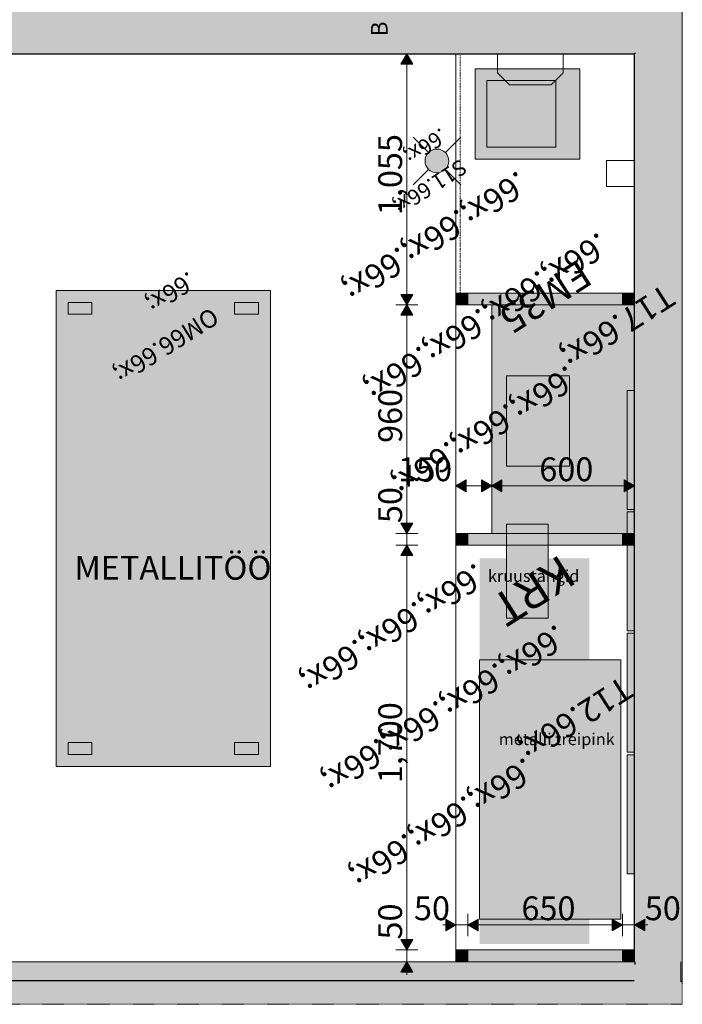
# Model space of a CAD drawing. Units: millimetres. Extents: x 29622 to 84083, y -1450 to 11569.
# Drawn here: x 81298 to 84083, y -1422 to 2715 of the extents above; entities that cross this region are included whole.
import ezdxf

# ---------------------------------------------------------------- set-up
doc = ezdxf.new("R2010")
doc.units = ezdxf.units.MM
doc.header["$MEASUREMENT"] = 0
for name, pattern in [('Dashed', [4.233333, 2.116667, -2.116667]), ('Dot & Dashed', [134.055552, 63.5, -35.277778, 0, -35.277775]), ('Long Dashed', [211.66666, 126.999998, -84.666662])]:
    doc.linetypes.add(name, pattern=pattern)
for name, color, linetype in [('PLAAN_TEHNOLOOGIAKLASS_4_AR - SEINAD - siseseinad', 7, 'Continuous'), ('PLAAN_TEHNOLOOGIAKLASS_4_SA - SANTEHNIKA', 7, 'Continuous'), ('PLAAN_TEHNOLOOGIAKLASS_4_SA - SISUSTUS - erimööbel', 7, 'Continuous'), ('PLAAN_TEHNOLOOGIAKLASS_4_SA - SISUSTUS - ostumööbel', 7, 'Continuous'), ('PLAAN_TEHNOLOOGIAKLASS_4_SA - TEHNOLOOGIA', 7, 'Continuous'), ('PLAAN_TEHNOLOOGIAKLASS_4_SA - VIIMISTLUS - sein 3D', 7, 'Continuous')]:
    doc.layers.add(name, color=color, linetype=linetype)
for name, color, linetype, lineweight, true_color in [('PLAAN_TEHNOLOOGIAKLASS_4_AR - SEINAD - siseseinad_Pen_No__87', 7, 'Continuous', 9, 0x8a8a8a), ('PLAAN_TEHNOLOOGIAKLASS_4_MARKER - SA - Mööblijoonised_Pen_No__87', 7, 'Continuous', 9, 0x8a8a8a), ('PLAAN_TEHNOLOOGIAKLASS_4_SA - MÕÕDUD - erimööbel_Pen_No__87', 7, 'Continuous', 9, 0x8a8a8a), ('PLAAN_TEHNOLOOGIAKLASS_4_SA - SANFURNITUUR_Pen_No__87', 7, 'Continuous', 9, 0x8a8a8a), ('PLAAN_TEHNOLOOGIAKLASS_4_SA - SANTEHNIKA - tähised_Pen_No__249', 7, 'Continuous', 13, 0x7ba8a8), ('PLAAN_TEHNOLOOGIAKLASS_4_SA - SISUSTUS - erimööbel tähised_Pen_No__244', 7, 'Continuous', 13, 0x86729c), ('PLAAN_TEHNOLOOGIAKLASS_4_SA - SISUSTUS - erimööbel_Pen_No__87', 7, 'Continuous', 9, 0x8a8a8a), ('PLAAN_TEHNOLOOGIAKLASS_4_SA - SISUSTUS - ostumööbel_Pen_No__87', 7, 'Continuous', 9, 0x8a8a8a), ('PLAAN_TEHNOLOOGIAKLASS_4_SA - SISUSTUS - Tehnoloogiaklassi sisseseade_Pen_No__244', 7, 'Continuous', 13, 0x86729c), ('PLAAN_TEHNOLOOGIAKLASS_4_SA - SISUSTUS - Tehnoloogiaklassi sisseseade_Pen_No__87', 7, 'Continuous', 9, 0x8a8a8a), ('PLAAN_TEHNOLOOGIAKLASS_4_SA - SISUSTUS - tähised_Pen_No__244', 7, 'Continuous', 13, 0x86729c), ('PLAAN_TEHNOLOOGIAKLASS_4_SA - TEHNOLOOGIA_Pen_No__87', 7, 'Continuous', 9, 0x8a8a8a), ('PLAAN_TEHNOLOOGIAKLASS_4_SA - TREPP - piire_Pen_No__111', 7, 'Continuous', 13, 0x7c7c7c), ('PLAAN_TEHNOLOOGIAKLASS_4_SA - TREPP - piire_Pen_No__87', 7, 'Continuous', 9, 0x8a8a8a), ('PLAAN_TEHNOLOOGIAKLASS_4_SA - VIIMISTLUS - sein 3D_Pen_No__87', 7, 'Continuous', 9, 0x8a8a8a)]:
    doc.layers.add(name, color=color, linetype=linetype, lineweight=lineweight, true_color=true_color)
for name, color, linetype, lineweight in [('PLAAN_TEHNOLOOGIAKLASS_4_MÄRKUSED - tekst_Pen_No__1', 255, 'Continuous', 13), ('PLAAN_TEHNOLOOGIAKLASS_4_SA - SANTEHNIKA_Pen_No__75', 6, 'Continuous', 20), ('PLAAN_TEHNOLOOGIAKLASS_4_SA - TEHNOLOOGIA - tähised_Pen_No__16', 124, 'Continuous', 20), ('PLAAN_TEHNOLOOGIAKLASS_4_SA - TSOON_Pen_No__1', 255, 'Continuous', 13)]:
    doc.layers.add(name, color=color, linetype=linetype, lineweight=lineweight)
doc.styles.add('GENERATED_STYLE_1', font='txt')
doc.styles.add('GENERATED_STYLE_2', font='txt')
doc.styles.add('GENERATED_STYLE_3', font='arial.ttf')
doc.styles.add('GENERATED_STYLE_4', font='txt')

msp = doc.modelspace()

# ---------------------------------------------------------------- hatches: boundary and pattern name
at = {"layer": 'PLAAN_TEHNOLOOGIAKLASS_4_AR - SEINAD - siseseinad', "linetype": 'Continuous', "lineweight": 0, "true_color": 0x000000}
for points in [[(84081.7, -1323.3), (84081.7, 6666.7), (84076.7, 6666.7), (84076.7, -1321.3)], [(83881.7, 2766.7), (80450.8, 2766.7), (80451.7, 2576.7), (83881.7, 2576.7)], [(83881.7, 2766.7), (83881.7, 2576.7), (83886.7, 2576.7), (83886.7, 2766.7)], [(83886.7, 2766.7), (83886.7, 2576.7), (84076.7, 2576.7), (84076.7, 2766.7)], [(80451.7, 2571.7), (83881.7, 2571.7), (83881.7, 2576.7), (80451.7, 2576.7)], [(83881.7, 2576.7), (83881.7, 2571.7), (83886.7, 2571.7), (83886.7, 2576.7)], [(83881.7, 2571.7), (83881.7, -1243.3), (83886.7, -1245.3), (83886.7, 2571.7)], [(83886.7, 2576.7), (83886.7, -1245.3), (84076.7, -1321.3), (84076.7, 2576.7)], [(83881.7, -1243.3), (80476.7, -1243.3), (80476.7, -1255.8), (83881.7, -1255.8)], [(83886.7, -1255.8), (80476.7, -1255.8), (80476.7, -1268.3), (83886.7, -1268.3)], [(83886.7, -1268.3), (80476.7, -1268.3), (80476.7, -1318.3), (83886.7, -1318.3)], [(83886.7, -1243.3), (83881.7, -1243.3), (83881.7, -1255.8), (83886.7, -1255.8)], [(84076.7, -1243.3), (83886.7, -1243.3), (83886.7, -1255.8), (84076.7, -1255.8)], [(84076.7, -1255.8), (83886.7, -1255.8), (83886.7, -1268.3), (84076.7, -1268.3)], [(84076.7, -1268.3), (83886.7, -1268.3), (83886.7, -1318.3), (84076.7, -1318.3)], [(83886.7, -1318.3), (80476.7, -1318.3), (80476.7, -1328.3), (83886.7, -1328.3)], [(84076.7, -1318.3), (83886.7, -1318.3), (83886.7, -1328.3), (84076.7, -1328.3)], [(84081.7, -1323.3), (84076.7, -1323.3), (84076.7, -1328.3), (84081.7, -1328.3)], [(84081.7, -1328.3), (84082.7, -1328.3), (84082.7, -1323.3), (84081.7, -1323.3)], [(80476.7, -1422.3), (83886.7, -1422.3), (83886.7, -1328.3), (80476.7, -1328.3)], [(83886.7, -1422.3), (84076.7, -1422.3), (84076.7, -1328.3), (83886.7, -1328.3)], [(84076.7, -1422.3), (84082.7, -1422.3), (84082.7, -1328.3), (84076.7, -1328.3)]]:
    msp.add_hatch(color=18, dxfattribs=at).paths.add_polyline_path(points)
at = {"layer": 'PLAAN_TEHNOLOOGIAKLASS_4_SA - MÕÕDUD - erimööbel_Pen_No__87', "linetype": 'Continuous', "lineweight": 9, "true_color": 0x8a8a8a}
for points in [[(82925.2, 2571.7), (82900.2, 2528.4), (82950.2, 2528.4)], [(82925.2, 1516.7), (82950.2, 1560), (82900.2, 1560)], [(82925.2, 1516.7), (82900.2, 1473.4), (82950.2, 1473.4)], [(83131.7, 756.1), (83175, 731.1), (83175, 781.1)], [(83281.7, 756.1), (83238.4, 781.1), (83238.4, 731.1)], [(83281.7, 756.1), (83325, 731.1), (83325, 781.1)], [(83881.7, 756.1), (83838.4, 781.1), (83838.4, 731.1)], [(82925.2, 556.7), (82950.2, 600), (82900.2, 600)], [(82925.2, 506.7), (82900.2, 463.4), (82950.2, 463.4)], [(83131.7, -1088.8), (83088.4, -1063.8), (83088.4, -1113.8)], [(83181.7, -1088.8), (83225, -1113.8), (83225, -1063.8)], [(83831.7, -1088.8), (83788.4, -1063.8), (83788.4, -1113.8)], [(83881.7, -1088.8), (83925, -1113.8), (83925, -1063.8)], [(82925.2, -1193.3), (82950.2, -1150), (82900.2, -1150)], [(82925.2, -1243.3), (82900.2, -1286.6), (82950.2, -1286.6)]]:
    msp.add_hatch(color=252, dxfattribs=at).paths.add_polyline_path(points)
at = {"layer": 'PLAAN_TEHNOLOOGIAKLASS_4_SA - SANTEHNIKA', "linetype": 'Continuous', "lineweight": 0, "true_color": 0xffffff}
for points in [[(83211.7, 2129.2), (83651.7, 2129.2), (83651.7, 2509.2), (83211.7, 2509.2)], [(83051.7, 2071.7, 1), (83051.7, 2171.7, 1)]]:
    msp.add_hatch(color=7, dxfattribs=at).paths.add_polyline_path(points)
at = {"layer": 'PLAAN_TEHNOLOOGIAKLASS_4_SA - SISUSTUS - erimööbel', "linetype": 'Continuous', "lineweight": 0, "true_color": 0xffffff}
for points in [[(83131.7, 1566.7), (83131.7, 1516.7), (83181.7, 1516.7), (83181.7, 1566.7)], [(83831.7, 1516.7), (83831.7, 1566.7), (83181.7, 1566.7), (83181.7, 1516.7)], [(83831.7, 1516.7), (83831.7, 1566.7), (83181.7, 1566.7), (83181.7, 1516.7)], [(83831.7, 1566.7), (83831.7, 1516.7), (83881.7, 1516.7), (83881.7, 1566.7)], [(83281.7, 556.7), (83881.7, 556.7), (83881.7, 1516.7), (83281.7, 1516.7)], [(83281.7, 556.7), (83881.7, 556.7), (83881.7, 1516.7), (83281.7, 1516.7)], [(83881.7, 656.7), (83881.7, 1156.7), (83851.7, 1156.7), (83851.7, 656.7)], [(83881.7, 146.7), (83881.7, 646.7), (83851.7, 646.7), (83851.7, 146.7)], [(83343.9, 201.1), (83518.9, 201.1), (83518.9, 596.1), (83343.9, 596.1)], [(83131.7, 556.7), (83131.7, 506.7), (83181.7, 506.7), (83181.7, 556.7)], [(83131.7, 556.7), (83131.7, 506.7), (83181.7, 506.7), (83181.7, 556.7)], [(83831.7, 506.7), (83831.7, 556.7), (83181.7, 556.7), (83181.7, 506.7)], [(83831.7, 506.7), (83831.7, 556.7), (83181.7, 556.7), (83181.7, 506.7)], [(83831.7, 556.7), (83831.7, 506.7), (83881.7, 506.7), (83881.7, 556.7)], [(83231.7, 451.7), (83231.7, -308.3), (83691.8, -308.3), (83691.8, 451.7)], [(83881.7, -363.3), (83881.7, 136.7), (83851.7, 136.7), (83851.7, -363.3)], [(83231.7, -408.3), (83231.7, -1168.3), (83691.8, -1168.3), (83691.8, -408.3)], [(83881.7, -873.3), (83881.7, -373.3), (83851.7, -373.3), (83851.7, -873.3)], [(83131.7, -1193.3), (83131.7, -1243.3), (83181.7, -1243.3), (83181.7, -1193.3)], [(83831.7, -1243.3), (83831.7, -1193.3), (83181.7, -1193.3), (83181.7, -1243.3)], [(83831.7, -1243.3), (83831.7, -1193.3), (83181.7, -1193.3), (83181.7, -1243.3)], [(83831.7, -1193.3), (83831.7, -1243.3), (83881.7, -1243.3), (83881.7, -1193.3)]]:
    msp.add_hatch(color=7, dxfattribs=at).paths.add_polyline_path(points)
at = {"layer": 'PLAAN_TEHNOLOOGIAKLASS_4_SA - SISUSTUS - ostumööbel', "linetype": 'Continuous', "lineweight": 0, "true_color": 0xffffff}
for points in [[(82351.7, -422.7), (82351.7, 1577.3), (81451.7, 1577.3), (81451.7, -422.7)], [(81601.7, 1477.3), (81601.7, 1527.3), (81501.7, 1527.3), (81501.7, 1477.3)], [(82301.7, 1477.3), (82301.7, 1527.3), (82201.7, 1527.3), (82201.7, 1477.3)], [(81601.7, -372.7), (81601.7, -322.7), (81501.7, -322.7), (81501.7, -372.7)], [(82301.7, -372.7), (82301.7, -322.7), (82201.7, -322.7), (82201.7, -372.7)]]:
    msp.add_hatch(color=7, dxfattribs=at).paths.add_polyline_path(points)
at = {"layer": 'PLAAN_TEHNOLOOGIAKLASS_4_SA - TEHNOLOOGIA', "linetype": 'Continuous', "lineweight": 0, "true_color": 0xffffff}
for points in [[(83343.9, 838.8), (83608.9, 838.8), (83608.9, 1218.8), (83343.9, 1218.8)], [(83230.4, -1064.7), (83824.4, -1064.7), (83824.4, 25.3), (83230.4, 25.3)]]:
    msp.add_hatch(color=7, dxfattribs=at).paths.add_polyline_path(points)
at = {"layer": 'PLAAN_TEHNOLOOGIAKLASS_4_SA - TREPP - piire_Pen_No__111', "linetype": 'Continuous', "lineweight": 0, "true_color": 0xffffff}
for points in [[(84081.7, 2566.7), (84082.7, 2566.7), (84082.7, 2606.7), (84081.7, 2606.7)], [(84081.7, 2566.7), (84082.7, 2566.7), (84082.7, 2576.7), (84081.7, 2576.7)]]:
    msp.add_hatch(color=7, dxfattribs=at).paths.add_polyline_path(points)
at = {"layer": 'PLAAN_TEHNOLOOGIAKLASS_4_SA - VIIMISTLUS - sein 3D', "linetype": 'Continuous', "lineweight": 0, "true_color": 0x000000}
for points in [[(84081.7, 6666.7), (84081.7, -1323.3), (84082.7, -1322.3), (84082.7, 6666.7)], [(80451.7, 2570.7), (83880.7, 2570.7), (83880.7, 2571.7), (80451.7, 2571.7)], [(83881.7, -1243.3), (83881.7, 2571.7), (83880.7, 2571.7), (83880.7, -1243.3)], [(80502.7, -1323.3), (83880.7, -1323.3), (83880.7, -1322.3), (80502.7, -1322.3)], [(84081.7, -1323.3), (84082.7, -1323.3), (84082.7, -1322.3)]]:
    msp.add_hatch(color=18, dxfattribs=at).paths.add_polyline_path(points)

# ---------------------------------------------------------------- linework, layer by layer
at = {"layer": 'PLAAN_TEHNOLOOGIAKLASS_4_AR - SEINAD - siseseinad_Pen_No__87', "color": 252, "linetype": 'Continuous', "lineweight": 9, "true_color": 0x8a8a8a, "flags": 128}
for points in [[(84081.7, -1323.3), (84081.7, 6666.7)], [(80451.7, 2571.7), (83880.7, 2571.7)], [(83881.7, 2571.7), (83881.7, -1243.3)], [(83880.7, -1243.3), (80502.7, -1243.3)], [(84076.7, -1255.8), (84076.7, -1243.3)], [(84076.7, -1268.3), (84076.7, -1255.8)], [(84076.7, -1318.3), (84076.7, -1268.3)], [(84076.7, -1328.3), (84076.7, -1318.3)], [(84076.7, -1328.3), (84076.7, -1323.3)], [(84082.7, -1323.3), (84081.7, -1323.3)]]:
    msp.add_lwpolyline(points, dxfattribs=at)
at = {"layer": 'PLAAN_TEHNOLOOGIAKLASS_4_SA - MÕÕDUD - erimööbel_Pen_No__87', "color": 252, "linetype": 'Continuous', "lineweight": 9, "true_color": 0x8a8a8a}
for p, q in [((82878.3, 2571.7), (82972.1, 2571.7)), ((82925.2, 2571.7), (82900.2, 2528.4)), ((82925.2, 2571.7), (82950.2, 2528.4)), ((82950.2, 2528.4), (82900.2, 2528.4)), ((82925.2, 2528.4), (82925.2, 1560)), ((82900.2, 1560), (82950.2, 1560)), ((82925.2, 1516.7), (82900.2, 1560)), ((82925.2, 1516.7), (82950.2, 1560)), ((82878.3, 1516.7), (82972.1, 1516.7)), ((82925.2, 1516.7), (82900.2, 1473.4)), ((82925.2, 1516.7), (82950.2, 1473.4)), ((82950.2, 1473.4), (82900.2, 1473.4)), ((82925.2, 1473.4), (82925.2, 600)), ((83131.7, 803), (83131.7, 709.3)), ((83281.7, 803), (83281.7, 709.3)), ((83881.7, 803), (83881.7, 709.3)), ((83131.7, 756.1), (83175, 781.1)), ((83131.7, 756.1), (83175, 731.1)), ((83175, 781.1), (83175, 731.1)), ((83238.4, 756.1), (83175, 756.1)), ((83238.4, 731.1), (83238.4, 781.1)), ((83281.7, 756.1), (83238.4, 781.1)), ((83281.7, 756.1), (83238.4, 731.1)), ((83281.7, 756.1), (83325, 781.1)), ((83281.7, 756.1), (83325, 731.1)), ((83325, 781.1), (83325, 731.1)), ((83838.4, 756.1), (83325, 756.1)), ((83838.4, 731.1), (83838.4, 781.1)), ((83881.7, 756.1), (83838.4, 781.1)), ((83881.7, 756.1), (83838.4, 731.1)), ((82900.2, 600), (82950.2, 600)), ((82925.2, 556.7), (82900.2, 600)), ((82925.2, 556.7), (82950.2, 600)), ((82878.3, 556.7), (82972.1, 556.7)), ((82925.2, 556.7), (82925.2, 506.7)), ((82878.3, 506.7), (82972.1, 506.7)), ((82925.2, 506.7), (82900.2, 463.4)), ((82925.2, 506.7), (82950.2, 463.4)), ((82950.2, 463.4), (82900.2, 463.4)), ((82925.2, 463.4), (82925.2, -1150)), ((83088.4, -1113.8), (83088.4, -1063.8)), ((83131.7, -1088.8), (83088.4, -1063.8)), ((83131.7, -1042), (83131.7, -1135.7)), ((83181.7, -1042), (83181.7, -1135.7)), ((83181.7, -1088.8), (83225, -1063.8)), ((83225, -1063.8), (83225, -1113.8)), ((83788.4, -1113.8), (83788.4, -1063.8)), ((83831.7, -1088.8), (83788.4, -1063.8)), ((83831.7, -1042), (83831.7, -1135.7)), ((83881.7, -1042), (83881.7, -1135.7)), ((83881.7, -1088.8), (83925, -1063.8)), ((83925, -1063.8), (83925, -1113.8)), ((83088.4, -1088.8), (83075.9, -1088.8)), ((83131.7, -1088.8), (83088.4, -1113.8)), ((83181.7, -1088.8), (83131.7, -1088.8)), ((83181.7, -1088.8), (83225, -1113.8)), ((83788.4, -1088.8), (83225, -1088.8)), ((83831.7, -1088.8), (83788.4, -1113.8)), ((83881.7, -1088.8), (83831.7, -1088.8)), ((83881.7, -1088.8), (83925, -1113.8)), ((83937.5, -1088.8), (83925, -1088.8)), ((82900.2, -1150), (82950.2, -1150)), ((82925.2, -1193.3), (82900.2, -1150)), ((82925.2, -1193.3), (82950.2, -1150)), ((82878.3, -1193.3), (82972.1, -1193.3)), ((82925.2, -1193.3), (82925.2, -1243.3)), ((82878.3, -1243.3), (82972.1, -1243.3)), ((82925.2, -1243.3), (82900.2, -1286.6)), ((82925.2, -1243.3), (82950.2, -1286.6)), ((82950.2, -1286.6), (82900.2, -1286.6)), ((82925.2, -1286.6), (82925.2, -1299.1))]:
    msp.add_line(p, q, dxfattribs=at)
at = {"layer": 'PLAAN_TEHNOLOOGIAKLASS_4_SA - SANFURNITUUR_Pen_No__87', "color": 252, "linetype": 'Continuous', "lineweight": 9, "true_color": 0x8a8a8a, "flags": 128}
for points in [[(83306.6, 2571.7), (83306.6, 2491.7), (83356.6, 2441.7), (83531.6, 2441.7), (83581.6, 2491.7), (83581.6, 2571.7)], [(83881.7, 2124.2), (83763.7, 2124.2), (83763.7, 2014.2), (83881.7, 2014.2)]]:
    msp.add_lwpolyline(points, close=True, dxfattribs=at)
at = {"layer": 'PLAAN_TEHNOLOOGIAKLASS_4_SA - SANTEHNIKA_Pen_No__75', "color": 6, "linetype": 'Continuous', "lineweight": 20}
for p, q in [((83261.7, 2179.2), (83261.7, 2459.2)), ((83261.7, 2459.2), (83551.7, 2459.2)), ((83551.7, 2459.2), (83551.7, 2179.2)), ((83016.3, 2157.1), (82951.7, 2221.7)), ((83087.1, 2157.1), (83151.7, 2221.7)), ((83551.7, 2179.2), (83261.7, 2179.2)), ((83016.3, 2086.4), (82951.7, 2021.7)), ((83087.1, 2086.4), (83151.7, 2021.7))]:
    msp.add_line(p, q, dxfattribs=at)
at = {"layer": 'PLAAN_TEHNOLOOGIAKLASS_4_SA - SANTEHNIKA_Pen_No__75', "color": 6, "linetype": 'Continuous', "lineweight": 20, "flags": 128}
msp.add_lwpolyline([(83211.7, 2129.2), (83211.7, 2509.2), (83651.7, 2509.2), (83651.7, 2129.2)], close=True, dxfattribs=at)
msp.add_lwpolyline([(83051.7, 2071.7, -1), (83051.7, 2171.7, -1)], format="xyb", close=True, dxfattribs=at)
at = {"layer": 'PLAAN_TEHNOLOOGIAKLASS_4_SA - SISUSTUS - erimööbel tähised_Pen_No__244', "color": 252, "linetype": 'Continuous', "lineweight": 13, "true_color": 0x86729c}
msp.add_circle((83497.5, 1551.7), 0.1, dxfattribs=at)
at = {"layer": 'PLAAN_TEHNOLOOGIAKLASS_4_SA - SISUSTUS - erimööbel_Pen_No__87', "color": 252, "linetype": 'Dot & Dashed', "lineweight": 9, "ltscale": 0.05, "true_color": 0x8a8a8a}
for p, q in [((83131.7, 2571.7), (83131.7, 1566.7)), ((83881.7, 2571.7), (83131.7, 2571.7)), ((83149.7, 2571.7), (83149.7, 1566.7)), ((83881.7, 1566.7), (83881.7, 2571.7)), ((83131.7, 1566.7), (83881.7, 1566.7))]:
    msp.add_line(p, q, dxfattribs=at)
at = {"layer": 'PLAAN_TEHNOLOOGIAKLASS_4_SA - SISUSTUS - erimööbel_Pen_No__87', "color": 252, "linetype": 'Continuous', "lineweight": 9, "true_color": 0x8a8a8a}
for p, q in [((83131.7, 2571.7), (83131.7, 1566.7)), ((83881.7, 1566.7), (83881.7, 2571.7))]:
    msp.add_line(p, q, dxfattribs=at)
at = {"layer": 'PLAAN_TEHNOLOOGIAKLASS_4_SA - SISUSTUS - erimööbel_Pen_No__87', "color": 252, "linetype": 'Continuous', "lineweight": 9, "true_color": 0x8a8a8a, "flags": 128}
for points in [[(83881.7, 2571.7), (83131.7, 2571.7), (83131.7, -1243.3), (83881.7, -1243.3)], [(83131.7, 1566.7), (83131.7, 1516.7), (83181.7, 1516.7), (83181.7, 1566.7)], [(83831.7, 1516.7), (83831.7, 1566.7), (83181.7, 1566.7), (83181.7, 1516.7)], [(83831.7, 1516.7), (83831.7, 1566.7), (83181.7, 1566.7), (83181.7, 1516.7)], [(83831.7, 1566.7), (83831.7, 1516.7), (83881.7, 1516.7), (83881.7, 1566.7)], [(83281.7, 556.7), (83881.7, 556.7), (83881.7, 1516.7), (83281.7, 1516.7)], [(83281.7, 556.7), (83881.7, 556.7), (83881.7, 1516.7), (83281.7, 1516.7)], [(83881.7, 656.7), (83881.7, 1156.7), (83851.7, 1156.7), (83851.7, 656.7)], [(83881.7, 146.7), (83881.7, 646.7), (83851.7, 646.7), (83851.7, 146.7)], [(83343.9, 201.1), (83518.9, 201.1), (83518.9, 596.1), (83343.9, 596.1)], [(83131.7, 556.7), (83131.7, 506.7), (83181.7, 506.7), (83181.7, 556.7)], [(83131.7, 556.7), (83131.7, 506.7), (83181.7, 506.7), (83181.7, 556.7)], [(83831.7, 506.7), (83831.7, 556.7), (83181.7, 556.7), (83181.7, 506.7)], [(83831.7, 506.7), (83831.7, 556.7), (83181.7, 556.7), (83181.7, 506.7)], [(83831.7, 556.7), (83831.7, 506.7), (83881.7, 506.7), (83881.7, 556.7)], [(83881.7, -363.3), (83881.7, 136.7), (83851.7, 136.7), (83851.7, -363.3)], [(83881.7, -873.3), (83881.7, -373.3), (83851.7, -373.3), (83851.7, -873.3)], [(83131.7, -1193.3), (83131.7, -1243.3), (83181.7, -1243.3), (83181.7, -1193.3)], [(83831.7, -1243.3), (83831.7, -1193.3), (83181.7, -1193.3), (83181.7, -1243.3)], [(83831.7, -1243.3), (83831.7, -1193.3), (83181.7, -1193.3), (83181.7, -1243.3)], [(83831.7, -1193.3), (83831.7, -1243.3), (83881.7, -1243.3), (83881.7, -1193.3)]]:
    msp.add_lwpolyline(points, close=True, dxfattribs=at)
at = {"layer": 'PLAAN_TEHNOLOOGIAKLASS_4_SA - SISUSTUS - ostumööbel_Pen_No__87', "color": 252, "linetype": 'Continuous', "lineweight": 9, "true_color": 0x8a8a8a, "flags": 128}
for points in [[(82351.7, -422.7), (82351.7, 1577.3), (81451.7, 1577.3), (81451.7, -422.7)], [(81601.7, 1477.3), (81601.7, 1527.3), (81501.7, 1527.3), (81501.7, 1477.3)], [(82301.7, 1477.3), (82301.7, 1527.3), (82201.7, 1527.3), (82201.7, 1477.3)], [(81601.7, -372.7), (81601.7, -322.7), (81501.7, -322.7), (81501.7, -372.7)], [(82301.7, -372.7), (82301.7, -322.7), (82201.7, -322.7), (82201.7, -372.7)]]:
    msp.add_lwpolyline(points, close=True, dxfattribs=at)
at = {"layer": 'PLAAN_TEHNOLOOGIAKLASS_4_SA - SISUSTUS - Tehnoloogiaklassi sisseseade_Pen_No__87', "color": 252, "linetype": 'Long Dashed', "lineweight": 9, "ltscale": 0.05, "true_color": 0x8a8a8a}
msp.add_circle((83443.5, 316.5), 0.1, dxfattribs=at)
at = {"layer": 'PLAAN_TEHNOLOOGIAKLASS_4_SA - TEHNOLOOGIA_Pen_No__87', "color": 252, "linetype": 'Continuous', "lineweight": 9, "true_color": 0x8a8a8a, "flags": 128}
for points in [[(83343.9, 838.8), (83608.9, 838.8), (83608.9, 1218.8), (83343.9, 1218.8)], [(83230.4, -1064.7), (83824.4, -1064.7), (83824.4, 25.3), (83230.4, 25.3)]]:
    msp.add_lwpolyline(points, close=True, dxfattribs=at)
at = {"layer": 'PLAAN_TEHNOLOOGIAKLASS_4_SA - TREPP - piire_Pen_No__87', "color": 252, "linetype": 'Continuous', "lineweight": 9, "true_color": 0x8a8a8a}
for p, q in [((84082.7, 2606.7), (84081.7, 2606.7)), ((84081.7, 2606.7), (84081.7, 2566.7)), ((84082.7, 2576.7), (84081.7, 2576.7)), ((84081.7, 2576.7), (84081.7, 2566.7)), ((84081.7, 2566.7), (84082.7, 2566.7)), ((84081.7, 2566.7), (84082.7, 2566.7))]:
    msp.add_line(p, q, dxfattribs=at)
at = {"layer": 'PLAAN_TEHNOLOOGIAKLASS_4_SA - TSOON_Pen_No__1', "color": 255, "linetype": 'Dashed', "lineweight": 13, "flags": 128}
for points in [[(84082.7, -1422.3), (84082.7, 6936.7)], [(72247.5, -1422.3), (84082.7, -1422.3)]]:
    msp.add_lwpolyline(points, dxfattribs=at)
at = {"layer": 'PLAAN_TEHNOLOOGIAKLASS_4_SA - VIIMISTLUS - sein 3D_Pen_No__87', "color": 252, "linetype": 'Continuous', "lineweight": 9, "true_color": 0x8a8a8a, "flags": 128}
for points in [[(84081.7, 6666.7), (84081.7, -1323.3)], [(84082.7, -1322.3), (84082.7, 6666.7)], [(80450.7, 2570.7), (83880.7, 2570.7)], [(83880.7, 2571.7), (80451.7, 2571.7)], [(83880.7, 2570.7), (83880.7, -1243.3)], [(83881.7, -1243.3), (83881.7, 2571.7)], [(83880.7, -1322.3), (80502.7, -1322.3)], [(80502.7, -1323.3), (83880.7, -1323.3)], [(84081.7, -1323.3), (84082.7, -1323.3)]]:
    msp.add_lwpolyline(points, dxfattribs=at)

# ---------------------------------------------------------------- texts
at = {"layer": 'PLAAN_TEHNOLOOGIAKLASS_4_MARKER - SA - Mööblijoonised_Pen_No__87', "color": 252, "linetype": 'Continuous', "lineweight": 9, "true_color": 0x8a8a8a, "insert": (82844.5, 2645.2), "char_height": 70, "attachment_point": 7, "rotation": 90, "style": 'GENERATED_STYLE_3'}
msp.add_mtext('\\A1;{\\pql;\\pt0;\\fArial|b0|i0|c0|p0;\\W1.000000;B}', dxfattribs=at)
at = {"layer": 'PLAAN_TEHNOLOOGIAKLASS_4_MÄRKUSED - tekst_Pen_No__1', "color": 255, "linetype": 'Continuous', "lineweight": 13, "char_height": 50, "attachment_point": 4, "rotation": 360, "style": 'GENERATED_STYLE_2'}
for s, insert in [('\\A1;{\\pql;\\fOpen Sans|b0|i0|c0|p0;\\W1.000000;kruustangid}', (83266.2, 377.7)), ('\\A1;{\\pql;\\fOpen Sans|b0|i0|c0|p0;\\W1.000000;metalli treipink}', (83311.5, -308.2))]:
    msp.add_mtext(s, dxfattribs=dict(at, insert=insert))
at = {"layer": 'PLAAN_TEHNOLOOGIAKLASS_4_SA - MÕÕDUD - erimööbel_Pen_No__87', "color": 252, "linetype": 'Continuous', "lineweight": 9, "true_color": 0x8a8a8a, "char_height": 100, "attachment_point": 7, "rotation": 90, "style": 'GENERATED_STYLE_1'}
for s, insert, width in [('\\A1;{\\pql;\\fSwis721 Cn BT|b0|i0|c0|p0;\\W1.000000;1,055}', (82905.2, 1894), 298.959), ('\\A1;{\\pql;\\fSwis721 Cn BT|b0|i0|c0|p0;\\W1.000000;960}', (82905.2, 936.7), 199.219), ('\\A1;{\\pql;\\fSwis721 Cn BT|b0|i0|c0|p0;\\W1.000000;50}', (82905.2, 600), 132.813), ('\\A1;{\\pql;\\fSwis721 Cn BT|b0|i0|c0|p0;\\W1.000000;1,700}', (82905.2, -493.5), 298.959), ('\\A1;{\\pql;\\fSwis721 Cn BT|b0|i0|c0|p0;\\W1.000000;50}', (82905.2, -1150), 132.813)]:
    msp.add_mtext(s, dxfattribs=dict(at, insert=insert, width=width))
at = {"layer": 'PLAAN_TEHNOLOOGIAKLASS_4_SA - MÕÕDUD - erimööbel_Pen_No__87', "color": 252, "linetype": 'Continuous', "lineweight": 9, "true_color": 0x8a8a8a, "char_height": 100, "attachment_point": 7, "style": 'GENERATED_STYLE_1'}
for s, insert, width in [('\\A1;{\\pql;\\fSwis721 Cn BT|b0|i0|c0|p0;\\W1.000000;150}', (82888.4, 776.1), 199.219), ('\\A1;{\\pql;\\fSwis721 Cn BT|b0|i0|c0|p0;\\W1.000000;600}', (83481.7, 776.1), 199.219), ('\\A1;{\\pql;\\fSwis721 Cn BT|b0|i0|c0|p0;\\W1.000000;50}', (82955.1, -1068.8), 132.813), ('\\A1;{\\pql;\\fSwis721 Cn BT|b0|i0|c0|p0;\\W1.000000;650}', (83406.7, -1068.8), 199.219), ('\\A1;{\\pql;\\fSwis721 Cn BT|b0|i0|c0|p0;\\W1.000000;50}', (83925, -1068.8), 132.813)]:
    msp.add_mtext(s, dxfattribs=dict(at, insert=insert, width=width))
at = {"layer": 'PLAAN_TEHNOLOOGIAKLASS_4_SA - SANTEHNIKA - tähised_Pen_No__249', "color": 123, "linetype": 'Continuous', "lineweight": 13, "true_color": 0x7ba8a8, "insert": (83185.7, 2078.2), "char_height": 65, "attachment_point": 1, "rotation": 212.5, "style": 'GENERATED_STYLE_2'}
msp.add_mtext('\\A1;{\\pql;\\pt0,249000;\\fOpen Sans|b0|i0|c0|p0;\\W1.000000;S11\\fOpen Sans|b0|i0|c0|p0;\\W1.000000;\\A1{\\H.66x;\\S^  ;}\\fOpen Sans|b0|i0|c0|p0;\\W1.000000;\\fOpen Sans|b0|i0|c0|p0;\\W1.000000;\\A1{\\H.66x;\\S^  ;}\\fOpen Sans|b0|i0|c0|p0;\\W1.000000; \\fOpen Sans|b0|i0|c0|p0;\\W1.000000;\\fOpen Sans|b0|i0|c0|p0;\\W1.000000;\\fOpen Sans|b0|i0|c0|p0;\\W1.000000;\\fOpen Sans|b0|i0|c0|p0;\\W1.000000;\\fOpen Sans|b0|i0|c0|p0;\\W1.000000;\\fOpen Sans|b0|i0|c0|p0;\\W1.000000;\\fOpen Sans|b0|i0|c0|p0;\\W1.000000;\\fOpen Sans|b0|i0|c0|p0;\\W1.000000;\\fOpen Sans|b0|i0|c0|p0;\\W1.000000;\\fOpen Sans|b0|i0|c0|p0;\\W1.000000;\\fOpen Sans|b0|i0|c0|p0;\\W1.000000;\\fOpen Sans|b0|i0|c0|p0;\\W1.000000;\\fOpen Sans|b0|i0|c0|p0;\\W1.000000;\\fOpen Sans|b0|i0|c0|p0;\\W1.000000;\\fOpen Sans|b0|i0|c0|p0;\\W1.000000;\\fOpen Sans|b0|i0|c0|p0;\\W1.000000;\\fOpen Sans|b0|i0|c0|p0;\\W1.000000;\\fOpen Sans|b0|i0|c0|p0;\\W1.000000;\\fOpen Sans|b0|i0|c0|p0;\\W1.000000;\\fOpen Sans|b0|i0|c0|p0;\\W1.000000;\\fOpen Sans|b0|i0|c0|p0;\\W1.000000;\\fOpen Sans|b0|i0|c0|p0;\\W1.000000;\\fOpen Sans|b0|i0|c0|p0;\\W1.000000;\\fOpen Sans|b0|i0|c0|p0;\\W1.000000;\\fOpen Sans|b0|i0|c0|p0;\\W1.000000;\\fOpen Sans|b0|i0|c0|p0;\\W1.000000;\\fOpen Sans|b0|i0|c0|p0;\\W1.000000;\\fOpen Sans|b0|i0|c0|p0;\\W1.000000;\\fOpen Sans|b0|i0|c0|p0;\\W1.000000;\\fOpen Sans|b0|i0|c0|p0;\\W1.000000;\\fOpen Sans|b0|i0|c0|p0;\\W1.000000;\\fOpen Sans|b0|i0|c0|p0;\\W1.000000;\\fOpen Sans|b0|i0|c0|p0;\\W1.000000;\\fOpen Sans|b0|i0|c0|p0;\\W1.000000;\\fOpen Sans|b0|i0|c0|p0;\\W1.000000;\\fOpen Sans|b0|i0|c0|p0;\\W1.000000;\\fOpen Sans|b0|i0|c0|p0;\\W1.000000;\\fOpen Sans|b0|i0|c0|p0;\\W1.000000;\\fOpen Sans|b0|i0|c0|p0;\\W1.000000;\\fOpen Sans|b0|i0|c0|p0;\\W1.000000;\\fOpen Sans|b0|i0|c0|p0;\\W1.000000;\\fOpen Sans|b0|i0|c0|p0;\\W1.000000;\\fOpen Sans|b0|i0|c0|p0;\\W1.000000;}', dxfattribs=at)
at = {"layer": 'PLAAN_TEHNOLOOGIAKLASS_4_SA - SISUSTUS - erimööbel tähised_Pen_No__244', "color": 252, "linetype": 'Continuous', "lineweight": 13, "true_color": 0x86729c, "insert": (83681.5, 1662.1), "char_height": 120, "attachment_point": 4, "rotation": 212.5, "style": 'GENERATED_STYLE_3'}
msp.add_mtext('\\A1;{\\pql;\\fArial|b0|i0|c0|p0;\\W1.000000;EM35}', dxfattribs=at)
at = {"layer": 'PLAAN_TEHNOLOOGIAKLASS_4_SA - SISUSTUS - Tehnoloogiaklassi sisseseade_Pen_No__244', "color": 252, "linetype": 'Continuous', "lineweight": 13, "true_color": 0x86729c, "insert": (83608.6, 412.2), "char_height": 140, "attachment_point": 4, "rotation": 212.5, "style": 'GENERATED_STYLE_3'}
msp.add_mtext('\\A1;{\\pql;\\fArial|b0|i0|c0|p0;\\W1.000000;KRT}', dxfattribs=at)
at = {"layer": 'PLAAN_TEHNOLOOGIAKLASS_4_SA - SISUSTUS - tähised_Pen_No__244', "color": 252, "linetype": 'Continuous', "lineweight": 13, "true_color": 0x86729c, "insert": (82143.6, 1446), "char_height": 75, "attachment_point": 1, "rotation": 212.3394, "style": 'GENERATED_STYLE_2'}
msp.add_mtext('\\A1;{\\pql;\\pt0,244000;\\fOpen Sans|b0|i0|c0|p0;\\W1.000000;OM66\\fOpen Sans|b0|i0|c0|p0;\\W1.000000;\\A1{\\H.66x;\\S^  ;}\\fOpen Sans|b0|i0|c0|p0;\\W1.000000;\\fOpen Sans|b0|i0|c0|p0;\\W1.000000;\\A1{\\H.66x;\\S^  ;}\\fOpen Sans|b0|i0|c0|p0;\\W1.000000; \\fOpen Sans|b0|i0|c0|p0;\\W1.000000;\\fOpen Sans|b0|i0|c0|p0;\\W1.000000;\\fOpen Sans|b0|i0|c0|p0;\\W1.000000;\\fOpen Sans|b0|i0|c0|p0;\\W1.000000;\\fOpen Sans|b0|i0|c0|p0;\\W1.000000;\\fOpen Sans|b0|i0|c0|p0;\\W1.000000;\\fOpen Sans|b0|i0|c0|p0;\\W1.000000;\\fOpen Sans|b0|i0|c0|p0;\\W1.000000;\\fOpen Sans|b0|i0|c0|p0;\\W1.000000;\\fOpen Sans|b0|i0|c0|p0;\\W1.000000;\\fOpen Sans|b0|i0|c0|p0;\\W1.000000;\\fOpen Sans|b0|i0|c0|p0;\\W1.000000;\\fOpen Sans|b0|i0|c0|p0;\\W1.000000;\\fOpen Sans|b0|i0|c0|p0;\\W1.000000;\\fOpen Sans|b0|i0|c0|p0;\\W1.000000;\\fOpen Sans|b0|i0|c0|p0;\\W1.000000;\\fOpen Sans|b0|i0|c0|p0;\\W1.000000;\\fOpen Sans|b0|i0|c0|p0;\\W1.000000;\\fOpen Sans|b0|i0|c0|p0;\\W1.000000;\\fOpen Sans|b0|i0|c0|p0;\\W1.000000;\\fOpen Sans|b0|i0|c0|p0;\\W1.000000;\\fOpen Sans|b0|i0|c0|p0;\\W1.000000;\\fOpen Sans|b0|i0|c0|p0;\\W1.000000;\\fOpen Sans|b0|i0|c0|p0;\\W1.000000;\\fOpen Sans|b0|i0|c0|p0;\\W1.000000;\\fOpen Sans|b0|i0|c0|p0;\\W1.000000;\\fOpen Sans|b0|i0|c0|p0;\\W1.000000;\\fOpen Sans|b0|i0|c0|p0;\\W1.000000;\\fOpen Sans|b0|i0|c0|p0;\\W1.000000;\\fOpen Sans|b0|i0|c0|p0;\\W1.000000;\\fOpen Sans|b0|i0|c0|p0;\\W1.000000;\\fOpen Sans|b0|i0|c0|p0;\\W1.000000;\\fOpen Sans|b0|i0|c0|p0;\\W1.000000;\\fOpen Sans|b0|i0|c0|p0;\\W1.000000;\\fOpen Sans|b0|i0|c0|p0;\\W1.000000;\\fOpen Sans|b0|i0|c0|p0;\\W1.000000;\\fOpen Sans|b0|i0|c0|p0;\\W1.000000;\\fOpen Sans|b0|i0|c0|p0;\\W1.000000;\\fOpen Sans|b0|i0|c0|p0;\\W1.000000;\\fOpen Sans|b0|i0|c0|p0;\\W1.000000;\\fOpen Sans|b0|i0|c0|p0;\\W1.000000;\\fOpen Sans|b0|i0|c0|p0;\\W1.000000;\\fOpen Sans|b0|i0|c0|p0;\\W1.000000;}', dxfattribs=at)
at = {"layer": 'PLAAN_TEHNOLOOGIAKLASS_4_SA - TEHNOLOOGIA - tähised_Pen_No__16', "color": 124, "linetype": 'Continuous', "lineweight": 20, "char_height": 100, "attachment_point": 2, "rotation": 212.5, "style": 'GENERATED_STYLE_2'}
for s, insert in [('\\A1;{\\pqc;\\pt0,16000;\\fOpen Sans|b0|i0|c0|p0;\\W1.000000;T17\\fOpen Sans|b0|i0|c0|p0;\\W1.000000;\\A1{\\H.66x;\\S^  ;}\\fOpen Sans|b0|i0|c0|p0;\\W1.000000;\\fOpen Sans|b0|i0|c0|p0;\\W1.000000;\\A1{\\H.66x;\\S^  ;}\\fOpen Sans|b0|i0|c0|p0;\\W1.000000;\\fOpen Sans|b0|i0|c0|p0;\\W1.000000;\\fOpen Sans|b0|i0|c0|p0;\\W1.000000;\\fOpen Sans|b0|i0|c0|p0;\\W1.000000;\\fOpen Sans|b0|i0|c0|p0;\\W1.000000;\\fOpen Sans|b0|i0|c0|p0;\\W1.000000;\\fOpen Sans|b0|i0|c0|p0;\\W1.000000;\\A1{\\H.66x;\\S^  ;}\\fOpen Sans|b0|i0|c0|p0;\\W1.000000;\\fOpen Sans|b0|i0|c0|p0;\\W1.000000;\\A1{\\H.66x;\\S^  ;}\\fOpen Sans|b0|i0|c0|p0;\\W1.000000;\\fOpen Sans|b0|i0|c0|p0;\\W1.000000;\\fOpen Sans|b0|i0|c0|p0;\\W1.000000;\\fOpen Sans|b0|i0|c0|p0;\\W1.000000;\\fOpen Sans|b0|i0|c0|p0;\\W1.000000;\\fOpen Sans|b0|i0|c0|p0;\\W1.000000;\\fOpen Sans|b0|i0|c0|p0;\\W1.000000;\\A1{\\H.66x;\\S^  ;}\\fOpen Sans|b0|i0|c0|p0;\\W1.000000;\\fOpen Sans|b0|i0|c0|p0;\\W1.000000;\\A1{\\H.66x;\\S^  ;}\\fOpen Sans|b0|i0|c0|p0;\\W1.000000;\\fOpen Sans|b0|i0|c0|p0;\\W1.000000;\\fOpen Sans|b0|i0|c0|p0;\\W1.000000;\\fOpen Sans|b0|i0|c0|p0;\\W1.000000;\\fOpen Sans|b0|i0|c0|p0;\\W1.000000;\\fOpen Sans|b0|i0|c0|p0;\\W1.000000;\\fOpen Sans|b0|i0|c0|p0;\\W1.000000;\\A1{\\H.66x;\\S^  ;}\\fOpen Sans|b0|i0|c0|p0;\\W1.000000;\\fOpen Sans|b0|i0|c0|p0;\\W1.000000;\\A1{\\H.66x;\\S^  ;}\\fOpen Sans|b0|i0|c0|p0;\\W1.000000;\\fOpen Sans|b0|i0|c0|p0;\\W1.000000;\\fOpen Sans|b0|i0|c0|p0;\\W1.000000;\\fOpen Sans|b0|i0|c0|p0;\\W1.000000;\\fOpen Sans|b0|i0|c0|p0;\\W1.000000;\\fOpen Sans|b0|i0|c0|p0;\\W1.000000;\\fOpen Sans|b0|i0|c0|p0;\\W1.000000;\\A1{\\H.66x;\\S^  ;}\\fOpen Sans|b0|i0|c0|p0;\\W1.000000;\\fOpen Sans|b0|i0|c0|p0;\\W1.000000;\\A1{\\H.66x;\\S^  ;}\\fOpen Sans|b0|i0|c0|p0;\\W1.000000;\\fOpen Sans|b0|i0|c0|p0;\\W1.000000;\\fOpen Sans|b0|i0|c0|p0;\\W1.000000;\\fOpen Sans|b0|i0|c0|p0;\\W1.000000;\\fOpen Sans|b0|i0|c0|p0;\\W1.000000;\\fOpen Sans|b0|i0|c0|p0;\\W1.000000;\\fOpen Sans|b0|i0|c0|p0;\\W1.000000;\\A1{\\H.66x;\\S^  ;}\\fOpen Sans|b0|i0|c0|p0;\\W1.000000;}', (83540.7, 1026.3)), ('\\A1;{\\pqc;\\pt0,16000;\\fOpen Sans|b0|i0|c0|p0;\\W1.000000;T12\\fOpen Sans|b0|i0|c0|p0;\\W1.000000;\\A1{\\H.66x;\\S^  ;}\\fOpen Sans|b0|i0|c0|p0;\\W1.000000;\\fOpen Sans|b0|i0|c0|p0;\\W1.000000;\\A1{\\H.66x;\\S^  ;}\\fOpen Sans|b0|i0|c0|p0;\\W1.000000;\\fOpen Sans|b0|i0|c0|p0;\\W1.000000;\\fOpen Sans|b0|i0|c0|p0;\\W1.000000;\\fOpen Sans|b0|i0|c0|p0;\\W1.000000;\\fOpen Sans|b0|i0|c0|p0;\\W1.000000;\\fOpen Sans|b0|i0|c0|p0;\\W1.000000;\\fOpen Sans|b0|i0|c0|p0;\\W1.000000;\\A1{\\H.66x;\\S^  ;}\\fOpen Sans|b0|i0|c0|p0;\\W1.000000;\\fOpen Sans|b0|i0|c0|p0;\\W1.000000;\\A1{\\H.66x;\\S^  ;}\\fOpen Sans|b0|i0|c0|p0;\\W1.000000;\\fOpen Sans|b0|i0|c0|p0;\\W1.000000;\\fOpen Sans|b0|i0|c0|p0;\\W1.000000;\\fOpen Sans|b0|i0|c0|p0;\\W1.000000;\\fOpen Sans|b0|i0|c0|p0;\\W1.000000;\\fOpen Sans|b0|i0|c0|p0;\\W1.000000;\\fOpen Sans|b0|i0|c0|p0;\\W1.000000;\\A1{\\H.66x;\\S^  ;}\\fOpen Sans|b0|i0|c0|p0;\\W1.000000;\\fOpen Sans|b0|i0|c0|p0;\\W1.000000;\\A1{\\H.66x;\\S^  ;}\\fOpen Sans|b0|i0|c0|p0;\\W1.000000;\\fOpen Sans|b0|i0|c0|p0;\\W1.000000;\\fOpen Sans|b0|i0|c0|p0;\\W1.000000;\\fOpen Sans|b0|i0|c0|p0;\\W1.000000;\\fOpen Sans|b0|i0|c0|p0;\\W1.000000;\\fOpen Sans|b0|i0|c0|p0;\\W1.000000;\\fOpen Sans|b0|i0|c0|p0;\\W1.000000;\\A1{\\H.66x;\\S^  ;}\\fOpen Sans|b0|i0|c0|p0;\\W1.000000;\\fOpen Sans|b0|i0|c0|p0;\\W1.000000;\\A1{\\H.66x;\\S^  ;}\\fOpen Sans|b0|i0|c0|p0;\\W1.000000;\\fOpen Sans|b0|i0|c0|p0;\\W1.000000;\\fOpen Sans|b0|i0|c0|p0;\\W1.000000;\\fOpen Sans|b0|i0|c0|p0;\\W1.000000;\\fOpen Sans|b0|i0|c0|p0;\\W1.000000;\\fOpen Sans|b0|i0|c0|p0;\\W1.000000;\\fOpen Sans|b0|i0|c0|p0;\\W1.000000;\\A1{\\H.66x;\\S^  ;}\\fOpen Sans|b0|i0|c0|p0;\\W1.000000;\\fOpen Sans|b0|i0|c0|p0;\\W1.000000;\\A1{\\H.66x;\\S^  ;}\\fOpen Sans|b0|i0|c0|p0;\\W1.000000;\\fOpen Sans|b0|i0|c0|p0;\\W1.000000;\\fOpen Sans|b0|i0|c0|p0;\\W1.000000;\\fOpen Sans|b0|i0|c0|p0;\\W1.000000;\\fOpen Sans|b0|i0|c0|p0;\\W1.000000;\\fOpen Sans|b0|i0|c0|p0;\\W1.000000;\\fOpen Sans|b0|i0|c0|p0;\\W1.000000;\\A1{\\H.66x;\\S^  ;}\\fOpen Sans|b0|i0|c0|p0;\\W1.000000;}', (83363.1, -621.7))]:
    msp.add_mtext(s, dxfattribs=dict(at, insert=insert))
at = {"layer": 'PLAAN_TEHNOLOOGIAKLASS_4_SA - TSOON_Pen_No__1', "color": 255, "linetype": 'Continuous', "lineweight": 13, "insert": (81942.6, 462.1), "char_height": 100, "attachment_point": 2, "style": 'GENERATED_STYLE_2'}
msp.add_mtext('\\A1;{\\pqc;\\pt0;\\fOpen Sans|b0|i0|c0|p0;\\W1.000000;METALLITÖÖ}', dxfattribs=at)
at = {"layer": 'PLAAN_TEHNOLOOGIAKLASS_4_SA - TSOON_Pen_No__1', "color": 255, "linetype": 'Continuous', "lineweight": 13, "char_height": 100, "attachment_point": 2, "rotation": 212.5}
for s, insert, style in [('\\A1;{\\pqc;\\pt0;\\fOpen Sans Light|b0|i0|c0|p0;\\W1.000000;}', (81947.4, 415.7), 'GENERATED_STYLE_4'), ('\\A1;{\\pqc;\\pt0;\\fOpen Sans Light|b0|i0|c0|p0;\\W1.000000;}', (82339.8, 439), 'GENERATED_STYLE_4'), ('\\A1;{\\pqc;\\pt0;\\fOpen Sans Light|b0|i0|c0|p0;\\W1.000000;}', (82097.3, 57.9), 'GENERATED_STYLE_4'), ('\\A1;{\\pqc;\\pt0;\\fOpen Sans|b0|i0|c0|p0;\\W1.000000;}', (81976.5, -245.7), 'GENERATED_STYLE_2')]:
    msp.add_mtext(s, dxfattribs=dict(at, insert=insert, style=style))

doc.saveas('drawing.dxf')
